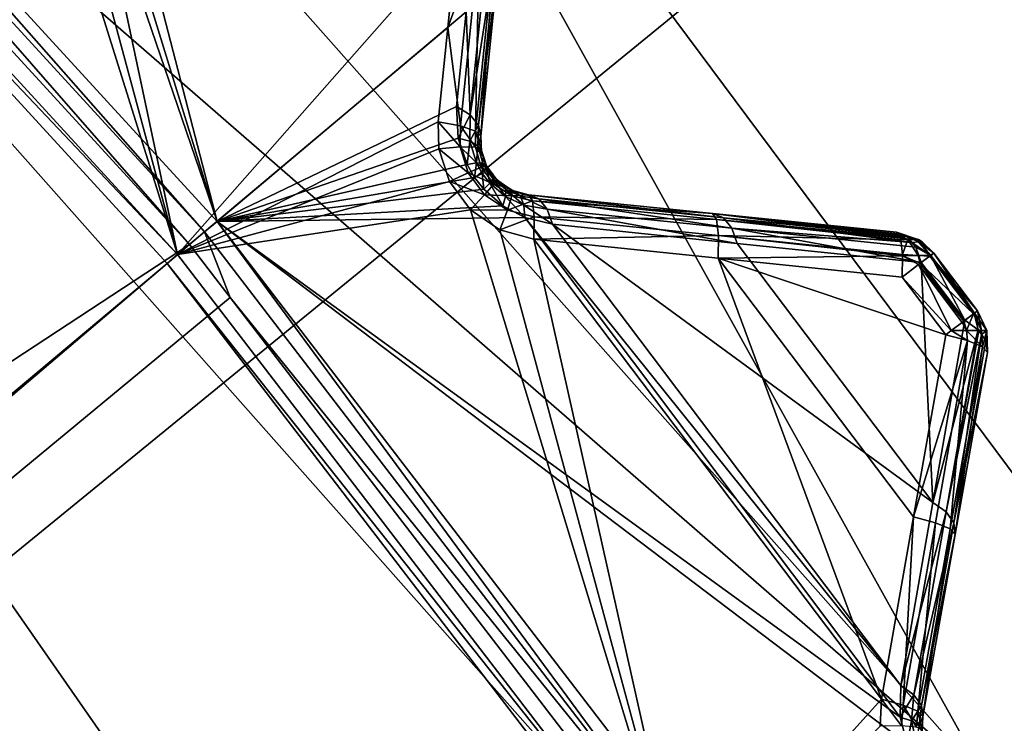
# Model space of a CAD drawing. Extents: x -25 to 25, y -112 to 25.
# Drawn here: x 13 to 15, y 11 to 12 of the extents above; entities that cross this region are included whole.
import ezdxf

# ---------------------------------------------------------------- set-up
doc = ezdxf.new("R2010")
doc.units = 0
doc.header["$MEASUREMENT"] = 0
for name, color, linetype in [('L2', 7, 'Continuous'), ('L3', 7, 'Continuous'), ('L4', 7, 'Continuous'), ('L5', 7, 'Continuous')]:
    doc.layers.add(name, color=color, linetype=linetype)

msp = doc.modelspace()

# ---------------------------------------------------------------- linework, layer by layer
at = {"layer": 'L2', "color": 7}
for points in [[(12.72043, 12.72043, 131.0072), (12.69866, 12.69866, 131.0282), (13.7571, 11.54357, 131.0282)], [(13.78068, 11.56337, 131.0072), (13.42022, 12.61781, 130.5762), (12.72043, 12.72043, 131.0072)], [(12.72043, 12.72043, 131.0072), (13.7571, 11.54357, 131.0282), (13.78068, 11.56337, 131.0072)], [(12.69866, 12.69866, 131.0282), (12.67297, 12.67297, 131.0364), (13.72926, 11.52022, 131.0364)], [(12.69866, 12.69866, 131.0282), (13.72926, 11.52022, 131.0364), (13.7571, 11.54357, 131.0282)], [(12.67297, 12.67297, 131.0364), (6.135308, 6.53344, 131.2774), (13.72926, 11.52022, 131.0364)], [(12.63403, 12.63403, 100.9966), (12.65233, 12.65233, 101), (13.70691, 11.50146, 101)], [(12.65233, 12.65233, 101), (13.36013, 12.60627, 101.1275), (13.70691, 11.50146, 101)], [(0, 0, 100.9966), (12.63403, 12.63403, 100.9966), (13.68708, 11.48483, 100.9966)], [(12.63403, 12.63403, 100.9966), (13.70691, 11.50146, 101), (13.68708, 11.48483, 100.9966)], [(13.78068, 11.56337, 131.0072), (13.46242, 12.59935, 130.558), (13.42022, 12.61781, 130.5762)], [(13.41777, 12.57278, 101.1326), (13.70691, 11.50146, 101), (13.36013, 12.60627, 101.1275)], [(13.51531, 12.59062, 130.5253), (13.46242, 12.59935, 130.558), (13.78068, 11.56337, 131.0072)], [(14.2466, 11.9552, 130.398), (13.51531, 12.59062, 130.5253), (13.78068, 11.56337, 131.0072)], [(13.48251, 12.56006, 101.1429), (13.70691, 11.50146, 101), (13.41777, 12.57278, 101.1326)], [(13.48251, 12.56006, 101.1429), (14.22926, 12.09427, 101.2094), (13.70691, 11.50146, 101)], [(14.25423, 11.7626, 130.5072), (14.28915, 12.10822, 130.2585), (14.2466, 11.9552, 130.398)], [(14.25423, 11.7626, 130.5072), (14.30501, 12.08877, 130.234), (14.28915, 12.10822, 130.2585)], [(14.22926, 12.09427, 101.2094), (14.21225, 11.9263, 101.177), (13.70691, 11.50146, 101)], [(14.22926, 12.09427, 101.2094), (14.27079, 12.08653, 101.2275), (14.21225, 11.9263, 101.177)], [(14.21225, 11.9263, 101.177), (14.27079, 12.08653, 101.2275), (14.23577, 11.74191, 101.161)], [(14.27079, 12.08653, 101.2275), (14.26429, 11.73236, 101.1956), (14.23577, 11.74191, 101.161)], [(14.26987, 11.74341, 130.4826), (14.30501, 12.08877, 130.234), (14.25423, 11.7626, 130.5072)], [(14.29939, 12.07688, 101.2621), (14.26429, 11.73236, 101.1956), (14.27079, 12.08653, 101.2275)], [(14.26987, 11.74341, 130.4826), (14.30909, 12.06801, 130.2059), (14.30501, 12.08877, 130.234)], [(14.29939, 12.07688, 101.2621), (14.2739, 11.72297, 101.2395), (14.26429, 11.73236, 101.1956)], [(14.2739, 11.72297, 130.4546), (14.30909, 12.06801, 130.2059), (14.26987, 11.74341, 130.4826)], [(14.30903, 12.06736, 101.306), (14.2739, 11.72297, 101.2395), (14.29939, 12.07688, 101.2621)], [(14.30903, 12.06736, 101.306), (14.30909, 12.06801, 130.2059), (14.2739, 11.72297, 130.4546)], [(14.2739, 11.72297, 130.4546), (14.2739, 11.72297, 101.2395), (14.30903, 12.06736, 101.306)], [(14.2466, 11.9552, 130.398), (13.78068, 11.56337, 131.0072), (14.22889, 11.7782, 130.5253)], [(14.2466, 11.9552, 130.398), (14.22889, 11.7782, 130.5253), (14.25423, 11.7626, 130.5072)], [(13.70691, 11.50146, 101), (14.21225, 11.9263, 101.177), (14.19435, 11.74962, 101.1429)], [(14.21225, 11.9263, 101.177), (14.23577, 11.74191, 101.161), (14.19435, 11.74962, 101.1429)], [(14.22889, 11.7782, 130.5253), (13.78068, 11.56337, 131.0072), (14.23176, 11.719, 130.5608)], [(14.23176, 11.719, 130.5608), (14.25423, 11.7626, 130.5072), (14.22889, 11.7782, 130.5253)], [(14.23176, 11.719, 130.5608), (14.25351, 11.71375, 130.5411), (14.25423, 11.7626, 130.5072)], [(14.25351, 11.71375, 130.5411), (14.26987, 11.74341, 130.4826), (14.25423, 11.7626, 130.5072)], [(13.70691, 11.50146, 101), (14.19435, 11.74962, 101.1429), (14.19562, 11.69929, 101.1346)], [(14.19435, 11.74962, 101.1429), (14.23577, 11.74191, 101.161), (14.23567, 11.7027, 101.1537)], [(14.19435, 11.74962, 101.1429), (14.23567, 11.7027, 101.1537), (14.19562, 11.69929, 101.1346)], [(14.23577, 11.74191, 101.161), (14.26383, 11.70218, 101.1882), (14.23567, 11.7027, 101.1537)], [(14.23577, 11.74191, 101.161), (14.26429, 11.73236, 101.1956), (14.26383, 11.70218, 101.1882)], [(14.25351, 11.71375, 130.5411), (14.26846, 11.70497, 130.5168), (14.26987, 11.74341, 130.4826)], [(14.2739, 11.72297, 130.4546), (14.26987, 11.74341, 130.4826), (14.26846, 11.70497, 130.5168)], [(13.78068, 11.56337, 131.0072), (14.24848, 11.66965, 130.5792), (14.23176, 11.719, 130.5608)], [(14.24848, 11.66965, 130.5792), (14.25351, 11.71375, 130.5411), (14.23176, 11.719, 130.5608)], [(14.26429, 11.73236, 101.1956), (14.27451, 11.69782, 101.2312), (14.26383, 11.70218, 101.1882)], [(14.26429, 11.73236, 101.1956), (14.2739, 11.72297, 101.2395), (14.27451, 11.69782, 101.2312)], [(14.26846, 11.70497, 130.5168), (14.27528, 11.69343, 130.4901), (14.2739, 11.72297, 130.4546)], [(14.27451, 11.69782, 101.2312), (14.2739, 11.72297, 101.2395), (14.2739, 11.72297, 130.4546)], [(14.27528, 11.69343, 130.4901), (14.27451, 11.69782, 101.2312), (14.2739, 11.72297, 130.4546)], [(14.19562, 11.69929, 101.1346), (14.21553, 11.63779, 101.1282), (13.70691, 11.50146, 101)], [(14.19562, 11.69929, 101.1346), (14.23567, 11.7027, 101.1537), (14.25043, 11.65447, 101.1481)], [(14.19562, 11.69929, 101.1346), (14.25043, 11.65447, 101.1481), (14.21553, 11.63779, 101.1282)], [(14.23567, 11.7027, 101.1537), (14.26383, 11.70218, 101.1882), (14.27495, 11.6649, 101.1825)], [(14.23567, 11.7027, 101.1537), (14.27495, 11.6649, 101.1825), (14.25043, 11.65447, 101.1481)], [(14.24848, 11.66965, 130.5792), (14.2657, 11.67286, 130.5587), (14.25351, 11.71375, 130.5411)], [(14.2657, 11.67286, 130.5587), (14.26846, 11.70497, 130.5168), (14.25351, 11.71375, 130.5411)], [(14.26383, 11.70218, 101.1882), (14.27451, 11.69782, 101.2312), (14.27882, 11.68452, 101.2284)], [(14.26383, 11.70218, 101.1882), (14.27882, 11.68452, 101.2284), (14.27495, 11.6649, 101.1825)], [(14.2657, 11.67286, 130.5587), (14.27769, 11.67258, 130.5346), (14.26846, 11.70497, 130.5168)], [(14.27769, 11.67258, 130.5346), (14.27834, 11.68437, 130.4969), (14.26846, 11.70497, 130.5168)], [(14.26846, 11.70497, 130.5168), (14.27834, 11.68437, 130.4969), (14.27528, 11.69343, 130.4901)], [(14.27834, 11.68437, 130.4969), (14.27882, 11.68452, 101.2284), (14.27451, 11.69782, 101.2312)], [(14.27834, 11.68437, 130.4969), (14.27451, 11.69782, 101.2312), (14.27528, 11.69343, 130.4901)], [(14.27882, 11.68452, 101.2284), (14.28444, 11.66711, 101.2248), (14.27495, 11.6649, 101.1825)], [(14.27769, 11.67258, 130.5346), (14.28358, 11.66883, 130.5085), (14.27834, 11.68437, 130.4969)], [(14.28444, 11.66711, 101.2248), (14.27882, 11.68452, 101.2284), (14.27834, 11.68437, 130.4969)], [(14.27834, 11.68437, 130.4969), (14.28358, 11.66883, 130.5085), (14.28444, 11.66711, 101.2248)], [(13.78068, 11.56337, 131.0072), (14.26231, 11.64576, 130.5836), (14.24848, 11.66965, 130.5792)], [(14.26231, 11.64576, 130.5836), (14.2657, 11.67286, 130.5587), (14.24848, 11.66965, 130.5792)], [(14.25043, 11.65447, 101.1481), (14.27495, 11.6649, 101.1825), (14.29844, 11.63312, 101.1817)], [(14.26231, 11.64576, 130.5836), (14.27667, 11.65316, 130.5629), (14.2657, 11.67286, 130.5587)], [(14.27667, 11.65316, 130.5629), (14.27769, 11.67258, 130.5346), (14.2657, 11.67286, 130.5587)], [(14.27495, 11.6649, 101.1825), (14.28444, 11.66711, 101.2248), (14.29687, 11.65039, 101.2243)], [(14.27495, 11.6649, 101.1825), (14.29687, 11.65039, 101.2243), (14.29844, 11.63312, 101.1817)], [(14.27667, 11.65316, 130.5629), (14.28628, 11.65697, 130.5388), (14.27769, 11.67258, 130.5346)], [(14.28628, 11.65697, 130.5388), (14.28358, 11.66883, 130.5085), (14.27769, 11.67258, 130.5346)], [(14.28444, 11.66711, 101.2248), (14.28358, 11.66883, 130.5085), (14.29046, 11.65693, 130.5129)], [(14.28628, 11.65697, 130.5388), (14.29046, 11.65693, 130.5129), (14.28358, 11.66883, 130.5085)], [(14.29604, 11.64978, 130.5133), (14.29687, 11.65039, 101.2243), (14.28444, 11.66711, 101.2248)], [(14.28444, 11.66711, 101.2248), (14.29046, 11.65693, 130.5129), (14.29604, 11.64978, 130.5133)], [(14.2795, 11.62373, 130.5842), (14.26231, 11.64576, 130.5836), (13.78068, 11.56337, 131.0072)], [(14.21553, 11.63779, 101.1282), (14.25043, 11.65447, 101.1481), (14.2809, 11.61332, 101.1474)], [(14.25043, 11.65447, 101.1481), (14.29844, 11.63312, 101.1817), (14.2809, 11.61332, 101.1474)], [(14.2795, 11.62373, 130.5842), (14.27667, 11.65316, 130.5629), (14.26231, 11.64576, 130.5836)], [(14.29067, 11.63515, 130.5635), (14.28628, 11.65697, 130.5388), (14.27667, 11.65316, 130.5629)], [(14.2795, 11.62373, 130.5842), (14.29067, 11.63515, 130.5635), (14.27667, 11.65316, 130.5629)], [(14.29733, 11.64273, 130.5394), (14.29604, 11.64978, 130.5133), (14.28628, 11.65697, 130.5388)], [(14.29604, 11.64978, 130.5133), (14.29046, 11.65693, 130.5129), (14.28628, 11.65697, 130.5388)], [(14.29067, 11.63515, 130.5635), (14.29733, 11.64273, 130.5394), (14.28628, 11.65697, 130.5388)], [(14.32046, 11.60994, 130.5558), (14.29733, 11.64273, 130.5394), (14.29067, 11.63515, 130.5635)], [(14.29604, 11.64978, 130.5133), (14.30397, 11.64083, 101.224), (14.29687, 11.65039, 101.2243)], [(14.29902, 11.64596, 130.5135), (14.30397, 11.64083, 101.224), (14.29604, 11.64978, 130.5133)], [(14.29733, 11.64273, 130.5394), (14.29902, 11.64596, 130.5135), (14.29604, 11.64978, 130.5133)], [(14.29687, 11.65039, 101.2243), (14.30397, 11.64083, 101.224), (14.29844, 11.63312, 101.1817)], [(14.32098, 11.62294, 130.5316), (14.29902, 11.64596, 130.5135), (14.29733, 11.64273, 130.5394)], [(14.32046, 11.60994, 130.5558), (14.32098, 11.62294, 130.5316), (14.29733, 11.64273, 130.5394)], [(14.29844, 11.63312, 101.1817), (14.30397, 11.64083, 101.224), (14.32641, 11.62548, 101.2282)], [(14.31693, 11.63028, 130.5055), (14.30397, 11.64083, 101.224), (14.29902, 11.64596, 130.5135)], [(14.32098, 11.62294, 130.5316), (14.31693, 11.63028, 130.5055), (14.29902, 11.64596, 130.5135)], [(14.31693, 11.63028, 130.5055), (14.32641, 11.62548, 101.2282), (14.30397, 11.64083, 101.224)], [(13.70691, 11.50146, 101), (14.21553, 11.63779, 101.1282), (14.25465, 11.58517, 101.1275)], [(13.78068, 11.56337, 131.0072), (14.31543, 11.59224, 130.5762), (14.2795, 11.62373, 130.5842)], [(14.21553, 11.63779, 101.1282), (14.2809, 11.61332, 101.1474), (14.25465, 11.58517, 101.1275)], [(14.31543, 11.59224, 130.5762), (14.29067, 11.63515, 130.5635), (14.2795, 11.62373, 130.5842)], [(14.2809, 11.61332, 101.1474), (14.29844, 11.63312, 101.1817), (14.33197, 11.61104, 101.1863)], [(14.31543, 11.59224, 130.5762), (14.32046, 11.60994, 130.5558), (14.29067, 11.63515, 130.5635)], [(14.29844, 11.63312, 101.1817), (14.32641, 11.62548, 101.2282), (14.33197, 11.61104, 101.1863)], [(14.32625, 11.62537, 130.4971), (14.32641, 11.62548, 101.2282), (14.31693, 11.63028, 130.5055)], [(14.32625, 11.62537, 130.4971), (14.31693, 11.63028, 130.5055), (14.32098, 11.62294, 130.5316)], [(14.35454, 11.59368, 130.5384), (14.32098, 11.62294, 130.5316), (14.32046, 11.60994, 130.5558)], [(14.34804, 11.61048, 130.5141), (14.32625, 11.62537, 130.4971), (14.32098, 11.62294, 130.5316)], [(14.35454, 11.59368, 130.5384), (14.34804, 11.61048, 130.5141), (14.32098, 11.62294, 130.5316)], [(14.32625, 11.62537, 130.4971), (14.33145, 11.62204, 101.2291), (14.32641, 11.62548, 101.2282)], [(14.33724, 11.61958, 130.4873), (14.33145, 11.62204, 101.2291), (14.32625, 11.62537, 130.4971)], [(14.34804, 11.61048, 130.5141), (14.33724, 11.61958, 130.4873), (14.32625, 11.62537, 130.4971)], [(14.33197, 11.61104, 101.1863), (14.32641, 11.62548, 101.2282), (14.33145, 11.62204, 101.2291)], [(14.33724, 11.61958, 130.4873), (14.36324, 11.61334, 101.2395), (14.33145, 11.62204, 101.2291)], [(14.33197, 11.61104, 101.1863), (14.33145, 11.62204, 101.2291), (14.36324, 11.61334, 101.2395)], [(14.25465, 11.58517, 101.1275), (14.2809, 11.61332, 101.1474), (14.3242, 11.58447, 101.1519)], [(14.2809, 11.61332, 101.1474), (14.33197, 11.61104, 101.1863), (14.3242, 11.58447, 101.1519)], [(14.35615, 11.57071, 130.558), (14.32046, 11.60994, 130.5558), (14.31543, 11.59224, 130.5762)], [(14.35615, 11.57071, 130.558), (14.35454, 11.59368, 130.5384), (14.32046, 11.60994, 130.5558)], [(14.3242, 11.58447, 101.1519), (14.33197, 11.61104, 101.1863), (14.3705, 11.60202, 101.1956)], [(14.36324, 11.61334, 101.2395), (14.3705, 11.60202, 101.1956), (14.33197, 11.61104, 101.1863)], [(14.36324, 11.61334, 130.4546), (14.36324, 11.61334, 101.2395), (14.33724, 11.61958, 130.4873)], [(14.38245, 11.60526, 130.4826), (14.36324, 11.61334, 130.4546), (14.33724, 11.61958, 130.4873)], [(14.38245, 11.60526, 130.4826), (14.33724, 11.61958, 130.4873), (14.34804, 11.61048, 130.5141)], [(14.39808, 11.58607, 130.5072), (14.38245, 11.60526, 130.4826), (14.34804, 11.61048, 130.5141)], [(14.39808, 11.58607, 130.5072), (14.34804, 11.61048, 130.5141), (14.35454, 11.59368, 130.5384)], [(14.70828, 11.57814, 130.2059), (14.70763, 11.57821, 101.306), (14.36324, 11.61334, 130.4546)], [(14.36324, 11.61334, 130.4546), (14.70763, 11.57821, 101.306), (14.36324, 11.61334, 101.2395)], [(14.72779, 11.56995, 130.234), (14.70828, 11.57814, 130.2059), (14.36324, 11.61334, 130.4546)], [(14.38245, 11.60526, 130.4826), (14.72779, 11.56995, 130.234), (14.36324, 11.61334, 130.4546)], [(14.36324, 11.61334, 101.2395), (14.70763, 11.57821, 101.306), (14.3705, 11.60202, 101.1956)], [(14.38245, 11.60526, 130.4826), (14.39808, 11.58607, 130.5072), (14.74363, 11.5505, 130.2585)], [(14.74363, 11.5505, 130.2585), (14.72779, 11.56995, 130.234), (14.38245, 11.60526, 130.4826)], [(13.70691, 11.50146, 101), (14.25465, 11.58517, 101.1275), (14.65717, 10.26306, 101)], [(13.78068, 11.56337, 131.0072), (14.35615, 11.57071, 130.558), (14.31543, 11.59224, 130.5762)], [(14.30966, 11.54751, 101.1326), (14.65717, 10.26306, 101), (14.25465, 11.58517, 101.1275)], [(14.25465, 11.58517, 101.1275), (14.3242, 11.58447, 101.1519), (14.30966, 11.54751, 101.1326)], [(14.3242, 11.58447, 101.1519), (14.3705, 11.60202, 101.1956), (14.3741, 11.57217, 101.161)], [(14.40825, 11.5581, 130.5253), (14.39808, 11.58607, 130.5072), (14.35454, 11.59368, 130.5384)], [(14.40825, 11.5581, 130.5253), (14.35454, 11.59368, 130.5384), (14.35615, 11.57071, 130.558)], [(14.3705, 11.60202, 101.1956), (14.70763, 11.57821, 101.306), (14.71501, 11.56685, 101.2621)], [(14.3705, 11.60202, 101.1956), (14.71501, 11.56685, 101.2621), (14.3741, 11.57217, 101.161)], [(14.39808, 11.58607, 130.5072), (14.40825, 11.5581, 130.5253), (14.75387, 11.52218, 130.2766)], [(14.39808, 11.58607, 130.5072), (14.75387, 11.52218, 130.2766), (14.74363, 11.5505, 130.2585)], [(15.05838, 10.63594, 130.5608), (14.35615, 11.57071, 130.558), (13.78068, 11.56337, 131.0072)], [(14.30966, 11.54751, 101.1326), (14.3242, 11.58447, 101.1519), (14.3741, 11.57217, 101.161)], [(14.30966, 11.54751, 101.1326), (14.3741, 11.57217, 101.161), (14.37328, 11.53005, 101.1429)], [(15.05988, 10.6952, 130.5253), (14.40825, 11.5581, 130.5253), (14.35615, 11.57071, 130.558)], [(15.05988, 10.6952, 130.5253), (14.35615, 11.57071, 130.558), (15.05838, 10.63594, 130.5608)], [(14.3741, 11.57217, 101.161), (14.71868, 11.53689, 101.2275), (14.37328, 11.53005, 101.1429)], [(14.3741, 11.57217, 101.161), (14.71501, 11.56685, 101.2621), (14.71868, 11.53689, 101.2275)], [(14.70828, 11.57814, 130.2059), (15.05188, 11.5431, 101.3733), (14.70763, 11.57821, 101.306)], [(15.05188, 11.5431, 101.3733), (15.05401, 11.53985, 101.3608), (14.70763, 11.57821, 101.306)], [(14.70763, 11.57821, 101.306), (15.05401, 11.53985, 101.3608), (15.05735, 11.53476, 101.3412)], [(14.70763, 11.57821, 101.306), (15.05735, 11.53476, 101.3412), (14.71501, 11.56685, 101.2621)], [(15.05188, 11.5431, 129.9552), (15.05188, 11.5431, 101.3733), (14.70828, 11.57814, 130.2059)], [(15.05188, 11.5431, 129.9552), (14.70828, 11.57814, 130.2059), (15.06301, 11.53843, 129.971)], [(15.06301, 11.53843, 129.971), (14.70828, 11.57814, 130.2059), (14.72779, 11.56995, 130.234)], [(14.71501, 11.56685, 101.2621), (15.0597, 11.52894, 101.3262), (14.71868, 11.53689, 101.2275)], [(14.71501, 11.56685, 101.2621), (15.05735, 11.53476, 101.3412), (15.05936, 11.53169, 101.3294)], [(14.71501, 11.56685, 101.2621), (15.05936, 11.53169, 101.3294), (15.0597, 11.52894, 101.3262)], [(14.74363, 11.5505, 130.2585), (15.0804, 11.52406, 129.9967), (14.72779, 11.56995, 130.234)], [(15.06301, 11.53843, 129.971), (14.72779, 11.56995, 130.234), (15.07167, 11.5348, 129.9833)], [(15.07167, 11.5348, 129.9833), (14.72779, 11.56995, 130.234), (15.0804, 11.52406, 129.9967)], [(13.78068, 11.56337, 131.0072), (13.7571, 11.54357, 131.0282), (14.71084, 10.30064, 131.0282)], [(15.05838, 10.63594, 130.5608), (13.78068, 11.56337, 131.0072), (15.0714, 10.58549, 130.5792)], [(15.0714, 10.58549, 130.5792), (13.78068, 11.56337, 131.0072), (14.73606, 10.3183, 131.0072)], [(13.78068, 11.56337, 131.0072), (14.71084, 10.30064, 131.0282), (14.73606, 10.3183, 131.0072)], [(15.11992, 11.03745, 130.2766), (14.75387, 11.52218, 130.2766), (14.40825, 11.5581, 130.5253)], [(15.11992, 11.03745, 130.2766), (14.40825, 11.5581, 130.5253), (15.05988, 10.6952, 130.5253)], [(14.74363, 11.5505, 130.2585), (14.75387, 11.52218, 130.2766), (15.09801, 11.48643, 130.0259)], [(14.74363, 11.5505, 130.2585), (15.09801, 11.48643, 130.0259), (15.08771, 11.51508, 130.0079)], [(15.08771, 11.51508, 130.0079), (15.0804, 11.52406, 129.9967), (14.74363, 11.5505, 130.2585)], [(13.7571, 11.54357, 131.0282), (13.72926, 11.52022, 131.0364), (13.80537, 11.42103, 131.0364)], [(13.7571, 11.54357, 131.0282), (13.80537, 11.42103, 131.0364), (14.71084, 10.30064, 131.0282)], [(14.37328, 11.53005, 101.1429), (14.65717, 10.26306, 101), (14.30966, 11.54751, 101.1326)], [(14.37328, 11.53005, 101.1429), (14.71868, 11.53689, 101.2275), (14.71788, 11.49466, 101.2094)], [(14.71788, 11.49466, 101.2094), (15.02333, 10.66924, 101.1429), (14.37328, 11.53005, 101.1429)], [(14.37328, 11.53005, 101.1429), (15.02333, 10.66924, 101.1429), (14.65717, 10.26306, 101)], [(15.06306, 11.4992, 101.2937), (14.71788, 11.49466, 101.2094), (14.71868, 11.53689, 101.2275)], [(14.71868, 11.53689, 101.2275), (15.0597, 11.52894, 101.3262), (15.06311, 11.50163, 101.2947)], [(14.71868, 11.53689, 101.2275), (15.06311, 11.50163, 101.2947), (15.06306, 11.4992, 101.2937)], [(15.0899, 11.52886, 129.9552), (15.09048, 11.53035, 101.3733), (15.05188, 11.5431, 101.3733)], [(15.0899, 11.52886, 129.9552), (15.05188, 11.5431, 101.3733), (15.05188, 11.5431, 129.9552)], [(15.06301, 11.53843, 129.971), (15.0899, 11.52886, 129.9552), (15.05188, 11.5431, 129.9552)], [(15.05188, 11.5431, 101.3733), (15.09048, 11.53035, 101.3733), (15.05401, 11.53985, 101.3608)], [(15.05401, 11.53985, 101.3608), (15.09048, 11.53035, 101.3733), (15.0876, 11.52958, 101.3508)], [(15.05401, 11.53985, 101.3608), (15.0876, 11.52958, 101.3508), (15.07298, 11.52958, 101.3329)], [(15.07298, 11.52958, 101.3329), (15.05735, 11.53476, 101.3412), (15.05401, 11.53985, 101.3608)], [(15.07298, 11.52958, 101.3329), (15.05936, 11.53169, 101.3294), (15.05735, 11.53476, 101.3412)], [(15.0597, 11.52894, 101.3262), (15.05936, 11.53169, 101.3294), (15.07298, 11.52958, 101.3329)], [(15.07167, 11.5348, 129.9833), (15.09363, 11.52529, 129.9804), (15.06301, 11.53843, 129.971)], [(15.06301, 11.53843, 129.971), (15.09363, 11.52529, 129.9804), (15.0899, 11.52886, 129.9552)], [(15.07167, 11.5348, 129.9833), (15.0804, 11.52406, 129.9967), (15.09363, 11.52529, 129.9804)], [(15.09048, 11.53035, 101.3733), (15.09282, 11.52958, 101.3733), (15.0876, 11.52958, 101.3508)], [(15.09282, 11.52958, 101.3733), (15.09048, 11.53035, 101.3733), (15.0899, 11.52886, 129.9552)], [(6.905787, 5.712964, 131.2774), (13.72926, 11.52022, 131.0364), (6.135308, 6.53344, 131.2774)], [(13.80537, 11.42103, 131.0364), (13.72926, 11.52022, 131.0364), (6.905787, 5.712964, 131.2774)], [(15.09801, 11.48643, 130.0259), (14.75387, 11.52218, 130.2766), (15.11992, 11.03745, 130.2766)], [(15.06311, 11.50163, 101.2947), (15.0597, 11.52894, 101.3262), (15.07298, 11.52958, 101.3329)], [(15.09249, 11.49942, 101.3077), (15.06311, 11.50163, 101.2947), (15.07298, 11.52958, 101.3329)], [(15.09249, 11.49942, 101.3077), (15.07298, 11.52958, 101.3329), (15.1149, 11.49929, 101.337)], [(15.1149, 11.49929, 101.337), (15.07298, 11.52958, 101.3329), (15.0876, 11.52958, 101.3508)], [(15.0804, 11.52406, 129.9967), (15.11561, 11.49982, 129.9912), (15.09363, 11.52529, 129.9804)], [(15.08771, 11.51508, 130.0079), (15.11561, 11.49982, 129.9912), (15.0804, 11.52406, 129.9967)], [(15.1149, 11.49929, 101.337), (15.0876, 11.52958, 101.3508), (15.09282, 11.52958, 101.3733)], [(15.09801, 11.48643, 130.0259), (15.11526, 11.49956, 129.9934), (15.08771, 11.51508, 130.0079)], [(15.08771, 11.51508, 130.0079), (15.11526, 11.49956, 129.9934), (15.11561, 11.49982, 129.9912)], [(15.09943, 11.52529, 129.9552), (15.09282, 11.52958, 101.3733), (15.0899, 11.52886, 129.9552)], [(15.09363, 11.52529, 129.9804), (15.09943, 11.52529, 129.9552), (15.0899, 11.52886, 129.9552)], [(15.09943, 11.52529, 129.9552), (15.12132, 11.50416, 101.3733), (15.09282, 11.52958, 101.3733)], [(15.1149, 11.49929, 101.337), (15.09282, 11.52958, 101.3733), (15.12132, 11.50416, 101.3733)], [(15.09363, 11.52529, 129.9804), (15.11561, 11.49982, 129.9912), (15.12132, 11.50416, 129.9552)], [(15.09363, 11.52529, 129.9804), (15.12132, 11.50416, 129.9552), (15.09943, 11.52529, 129.9552)], [(15.12132, 11.50416, 129.9552), (15.12132, 11.50416, 101.3733), (15.09943, 11.52529, 129.9552)], [(13.68708, 11.48483, 100.9966), (13.70691, 11.50146, 101), (14.65717, 10.26306, 101)], [(15.06233, 11.45929, 101.2767), (14.71788, 11.49466, 101.2094), (15.06306, 11.4992, 101.2937)], [(14.71788, 11.49466, 101.2094), (15.06233, 11.45929, 101.2767), (15.14384, 11.35135, 101.2767)], [(15.14384, 11.35135, 101.2767), (15.0836, 11.01038, 101.2094), (14.71788, 11.49466, 101.2094)], [(14.71788, 11.49466, 101.2094), (15.0836, 11.01038, 101.2094), (15.02333, 10.66924, 101.1429)], [(15.06306, 11.4992, 101.2937), (15.09289, 11.48254, 101.2967), (15.06233, 11.45929, 101.2767)], [(15.06306, 11.4992, 101.2937), (15.06311, 11.50163, 101.2947), (15.09249, 11.49942, 101.3077)], [(15.09249, 11.49942, 101.3077), (15.09617, 11.48504, 101.3021), (15.06306, 11.4992, 101.2937)], [(15.06306, 11.4992, 101.2937), (15.09617, 11.48504, 101.3021), (15.09289, 11.48254, 101.2967)], [(15.1149, 11.49929, 101.337), (15.11386, 11.49849, 101.3311), (15.09249, 11.49942, 101.3077)], [(15.09249, 11.49942, 101.3077), (15.11386, 11.49849, 101.3311), (15.09617, 11.48504, 101.3021)], [(15.11386, 11.49849, 101.3311), (15.19565, 11.39018, 101.3311), (15.09617, 11.48504, 101.3021)], [(15.09801, 11.48643, 130.0259), (15.17971, 11.37824, 130.0259), (15.11526, 11.49956, 129.9934)], [(15.1149, 11.49929, 101.337), (15.19565, 11.39018, 101.3311), (15.11386, 11.49849, 101.3311)], [(15.12132, 11.50416, 101.3733), (15.20315, 11.3958, 101.3733), (15.1149, 11.49929, 101.337)], [(15.1149, 11.49929, 101.337), (15.20315, 11.3958, 101.3733), (15.19667, 11.39095, 101.3368)], [(15.1149, 11.49929, 101.337), (15.19667, 11.39095, 101.3368), (15.19565, 11.39018, 101.3311)], [(15.11526, 11.49956, 129.9934), (15.19705, 11.39124, 129.9934), (15.11561, 11.49982, 129.9912)], [(15.11526, 11.49956, 129.9934), (15.17971, 11.37824, 130.0259), (15.19705, 11.39124, 129.9934)], [(15.11561, 11.49982, 129.9912), (15.1974, 11.3915, 129.9913), (15.12132, 11.50416, 129.9552)], [(15.11561, 11.49982, 129.9912), (15.19705, 11.39124, 129.9934), (15.1974, 11.3915, 129.9913)], [(15.20315, 11.3958, 101.3733), (15.12132, 11.50416, 101.3733), (15.20315, 11.3958, 129.9552)], [(15.20315, 11.3958, 129.9552), (15.12132, 11.50416, 101.3733), (15.12132, 11.50416, 129.9552)], [(15.12132, 11.50416, 129.9552), (15.1974, 11.3915, 129.9913), (15.20315, 11.3958, 129.9552)], [(13.68708, 11.48483, 100.9966), (14.63597, 10.24822, 100.9966), (0, 0, 100.9966)], [(13.68708, 11.48483, 100.9966), (14.65717, 10.26306, 101), (14.63597, 10.24822, 100.9966)], [(15.15394, 11.35892, 101.2833), (15.06233, 11.45929, 101.2767), (15.09289, 11.48254, 101.2967)], [(15.17778, 11.37679, 101.302), (15.09289, 11.48254, 101.2967), (15.09617, 11.48504, 101.3021)], [(15.15394, 11.35892, 101.2833), (15.09289, 11.48254, 101.2967), (15.17456, 11.37438, 101.2967)], [(15.17456, 11.37438, 101.2967), (15.09289, 11.48254, 101.2967), (15.17778, 11.37679, 101.302)], [(15.17778, 11.37679, 101.302), (15.09617, 11.48504, 101.3021), (15.19565, 11.39018, 101.3311)], [(15.11992, 11.03745, 130.2766), (15.17971, 11.37824, 130.0259), (15.09801, 11.48643, 130.0259)], [(15.14384, 11.35135, 101.2767), (15.06233, 11.45929, 101.2767), (15.15394, 11.35892, 101.2833)], [(13.80537, 11.42103, 131.0364), (6.905787, 5.712964, 131.2774), (14.68107, 10.2798, 131.0364)], [(14.71084, 10.30064, 131.0282), (13.80537, 11.42103, 131.0364), (14.68107, 10.2798, 131.0364)], [(15.18269, 11.359, 101.2964), (15.17778, 11.37679, 101.302), (15.19565, 11.39018, 101.3311)], [(15.19705, 11.39124, 129.9934), (15.17971, 11.37824, 130.0259), (15.20445, 11.3605, 130.0079)], [(15.18269, 11.359, 101.2964), (15.19565, 11.39018, 101.3311), (15.21047, 11.359, 101.3305)], [(15.21047, 11.359, 101.3305), (15.19565, 11.39018, 101.3311), (15.19667, 11.39095, 101.3368)], [(15.21047, 11.359, 101.3305), (15.19667, 11.39095, 101.3368), (15.20315, 11.3958, 101.3733)], [(15.19705, 11.39124, 129.9934), (15.20445, 11.3605, 130.0079), (15.1974, 11.3915, 129.9913)], [(15.22041, 11.359, 129.9552), (15.20315, 11.3958, 129.9552), (15.1974, 11.3915, 129.9913)], [(15.1974, 11.3915, 129.9913), (15.20445, 11.3605, 130.0079), (15.21069, 11.359, 129.9975)], [(15.1974, 11.3915, 129.9913), (15.21069, 11.359, 129.9975), (15.22041, 11.359, 129.9552)], [(15.22041, 11.359, 129.9552), (15.22041, 11.359, 101.3733), (15.20315, 11.3958, 101.3733)], [(15.22041, 11.359, 129.9552), (15.20315, 11.3958, 101.3733), (15.20315, 11.3958, 129.9552)], [(15.20315, 11.3958, 101.3733), (15.22041, 11.359, 101.3733), (15.21047, 11.359, 101.3305)], [(15.11992, 11.03745, 130.2766), (15.20445, 11.3605, 130.0079), (15.17971, 11.37824, 130.0259)], [(15.17456, 11.37438, 101.2967), (15.18269, 11.359, 101.2964), (15.15394, 11.35892, 101.2833)], [(15.17456, 11.37438, 101.2967), (15.17778, 11.37679, 101.302), (15.18269, 11.359, 101.2964)], [(15.0836, 11.01038, 101.2094), (15.14384, 11.35135, 101.2767), (15.18423, 11.34066, 101.2945)], [(15.14435, 11.01986, 130.2585), (15.20445, 11.3605, 130.0079), (15.11992, 11.03745, 130.2766)], [(15.15394, 11.35892, 101.2833), (15.18423, 11.34066, 101.2945), (15.14384, 11.35135, 101.2767)], [(15.14435, 11.01986, 130.2585), (15.2055, 11.359, 130.0061), (15.20445, 11.3605, 130.0079)], [(15.14435, 11.01986, 130.2585), (15.21066, 11.35162, 129.9974), (15.2055, 11.359, 130.0061)], [(15.15873, 10.9993, 130.234), (15.21066, 11.35162, 129.9974), (15.14435, 11.01986, 130.2585)], [(15.15394, 11.35892, 101.2833), (15.18269, 11.359, 101.2964), (15.18423, 11.34066, 101.2945)], [(15.15873, 10.9993, 130.234), (15.21902, 11.33967, 129.9833), (15.21066, 11.35162, 129.9974)], [(15.18423, 11.34066, 101.2945), (15.18269, 11.359, 101.2964), (15.21267, 11.32868, 101.3294)], [(15.21267, 11.32868, 101.3294), (15.18269, 11.359, 101.2964), (15.21047, 11.359, 101.3305)], [(15.2055, 11.359, 130.0061), (15.21069, 11.359, 129.9975), (15.20445, 11.3605, 130.0079)], [(15.21066, 11.35162, 129.9974), (15.21069, 11.359, 129.9975), (15.2055, 11.359, 130.0061)], [(15.21267, 11.32868, 101.3294), (15.21047, 11.359, 101.3305), (15.22041, 11.359, 101.3733)], [(15.22041, 11.359, 129.9552), (15.21069, 11.359, 129.9975), (15.21066, 11.35162, 129.9974)], [(15.22041, 11.359, 129.9552), (15.21066, 11.35162, 129.9974), (15.21902, 11.33967, 129.9833)], [(15.21267, 11.32868, 101.3294), (15.22041, 11.359, 101.3733), (15.22159, 11.31836, 101.3733)], [(15.21902, 11.33967, 129.9833), (15.22159, 11.31836, 129.9552), (15.22041, 11.359, 129.9552)], [(15.22159, 11.31836, 129.9552), (15.22159, 11.31836, 101.3733), (15.22041, 11.359, 101.3733)], [(15.22159, 11.31836, 129.9552), (15.22041, 11.359, 101.3733), (15.22041, 11.359, 129.9552)], [(15.0836, 11.01038, 101.2094), (15.18423, 11.34066, 101.2945), (15.12444, 10.99959, 101.2275)], [(15.12444, 10.99959, 101.2275), (15.18423, 11.34066, 101.2945), (15.15225, 10.98785, 101.2621)], [(15.15225, 10.98785, 101.2621), (15.18423, 11.34066, 101.2945), (15.21267, 11.32868, 101.3294)], [(15.15225, 10.98785, 101.2621), (15.21267, 11.32868, 101.3294), (15.16115, 10.97765, 101.306)], [(15.22159, 11.31836, 129.9552), (15.21902, 11.33967, 129.9833), (15.15873, 10.9993, 130.234)], [(15.16115, 10.97765, 101.306), (15.21267, 11.32868, 101.3294), (15.22159, 11.31836, 101.3733)], [(15.15873, 10.9993, 130.234), (15.16127, 10.97829, 130.2059), (15.22159, 11.31836, 129.9552)], [(15.22159, 11.31836, 101.3733), (15.22159, 11.31836, 129.9552), (15.16115, 10.97765, 101.306)], [(15.16115, 10.97765, 101.306), (15.22159, 11.31836, 129.9552), (15.16127, 10.97829, 130.2059)], [(15.05988, 10.6952, 130.5253), (15.14435, 11.01986, 130.2585), (15.11992, 11.03745, 130.2766)], [(15.084, 10.67777, 130.5072), (15.14435, 11.01986, 130.2585), (15.05988, 10.6952, 130.5253)], [(15.084, 10.67777, 130.5072), (15.15873, 10.9993, 130.234), (15.14435, 11.01986, 130.2585)], [(15.0836, 11.01038, 101.2094), (15.06407, 10.6585, 101.161), (15.02333, 10.66924, 101.1429)], [(15.12444, 10.99959, 101.2275), (15.06407, 10.6585, 101.161), (15.0836, 11.01038, 101.2094)], [(15.12444, 10.99959, 101.2275), (15.0918, 10.64687, 101.1956), (15.06407, 10.6585, 101.161)], [(15.09818, 10.65747, 130.4826), (15.15873, 10.9993, 130.234), (15.084, 10.67777, 130.5072)], [(15.15225, 10.98785, 101.2621), (15.0918, 10.64687, 101.1956), (15.12444, 10.99959, 101.2275)], [(15.09818, 10.65747, 130.4826), (15.16127, 10.97829, 130.2059), (15.15873, 10.9993, 130.234)], [(15.15225, 10.98785, 101.2621), (15.10069, 10.63679, 101.2395), (15.0918, 10.64687, 101.1956)], [(15.10069, 10.63679, 130.4546), (15.16127, 10.97829, 130.2059), (15.09818, 10.65747, 130.4826)], [(15.16115, 10.97765, 101.306), (15.10069, 10.63679, 101.2395), (15.15225, 10.98785, 101.2621)], [(15.16115, 10.97765, 101.306), (15.16127, 10.97829, 130.2059), (15.10069, 10.63679, 130.4546)], [(15.10069, 10.63679, 130.4546), (15.10069, 10.63679, 101.2395), (15.16115, 10.97765, 101.306)], [(15.05838, 10.63594, 130.5608), (15.084, 10.67777, 130.5072), (15.05988, 10.6952, 130.5253)], [(15.02333, 10.66924, 101.1429), (15.02087, 10.61896, 101.1346), (14.65717, 10.26306, 101)], [(15.02333, 10.66924, 101.1429), (15.06107, 10.61941, 101.1537), (15.02087, 10.61896, 101.1346)], [(15.02333, 10.66924, 101.1429), (15.06407, 10.6585, 101.161), (15.06107, 10.61941, 101.1537)], [(15.05838, 10.63594, 130.5608), (15.07968, 10.62911, 130.5411), (15.084, 10.67777, 130.5072)], [(15.07968, 10.62911, 130.5411), (15.09818, 10.65747, 130.4826), (15.084, 10.67777, 130.5072)], [(15.06407, 10.6585, 101.161), (15.08912, 10.61681, 101.1882), (15.06107, 10.61941, 101.1537)], [(15.06407, 10.6585, 101.161), (15.0918, 10.64687, 101.1956), (15.08912, 10.61681, 101.1882)], [(15.07968, 10.62911, 130.5411), (15.09394, 10.61924, 130.5168), (15.09818, 10.65747, 130.4826)], [(15.0918, 10.64687, 101.1956), (15.09945, 10.61167, 101.2312), (15.08912, 10.61681, 101.1882)], [(15.0918, 10.64687, 101.1956), (15.10069, 10.63679, 101.2395), (15.09945, 10.61167, 101.2312)], [(15.10069, 10.63679, 130.4546), (15.09818, 10.65747, 130.4826), (15.09394, 10.61924, 130.5168)], [(15.0714, 10.58549, 130.5792), (15.07968, 10.62911, 130.5411), (15.05838, 10.63594, 130.5608)], [(15.0714, 10.58549, 130.5792), (15.08881, 10.58742, 130.5587), (15.07968, 10.62911, 130.5411)], [(15.08881, 10.58742, 130.5587), (15.09394, 10.61924, 130.5168), (15.07968, 10.62911, 130.5411)], [(15.09394, 10.61924, 130.5168), (15.09989, 10.60724, 130.4901), (15.10069, 10.63679, 130.4546)], [(15.09945, 10.61167, 101.2312), (15.10069, 10.63679, 101.2395), (15.10069, 10.63679, 130.4546)], [(15.09989, 10.60724, 130.4901), (15.09945, 10.61167, 101.2312), (15.10069, 10.63679, 130.4546)]]:
    msp.add_3dface(points, dxfattribs=at)
at = {"layer": 'L3', "color": 7}
for points in [[(0, 0, 101), (14.92331, 8.652003, 101), (13.29571, 10.9903, 101)], [(14.92331, 8.652003, 91.3), (13.06448, 10.79916, 91), (13.29571, 10.9903, 91.3)], [(14.92331, 8.652003, 101), (14.92331, 8.652003, 91.3), (13.29571, 10.9903, 91.3)], [(14.92331, 8.652003, 101), (13.29571, 10.9903, 91.3), (13.29571, 10.9903, 101)], [(0, 0, 91), (13.06448, 10.79916, 91), (14.66378, 8.501533, 91)], [(14.92331, 8.652003, 91.3), (14.66378, 8.501533, 91), (13.06448, 10.79916, 91)]]:
    msp.add_3dface(points, dxfattribs=at)
at = {"layer": 'L4', "color": 7}
for points in [[(10.44067, 15.87427), (13.8201, 13.03859), (0, 0)], [(11.88491, 13.4153, 99), (15.2252, 10.5092, 100), (12.26777, 13.84745, 100)], [(15.2252, 10.5092, 100), (13.8201, 13.03859, 100), (12.26777, 13.84745, 100)], [(0, 0, 99), (14.75005, 10.18123, 99), (11.88491, 13.4153, 99)], [(14.75005, 10.18123, 99), (15.2252, 10.5092, 100), (11.88491, 13.4153, 99)], [(0, 0), (13.8201, 13.03859), (16.45448, 9.5)], [(16.45448, 9.5, 100), (16.45448, 9.5), (13.8201, 13.03859)], [(16.45448, 9.5, 100), (13.8201, 13.03859), (13.8201, 13.03859, 100)], [(15.2252, 10.5092, 100), (16.45448, 9.5, 100), (13.8201, 13.03859, 100)]]:
    msp.add_3dface(points, dxfattribs=at)
at = {"layer": 'L5', "color": 7}
for points in [[(0, 0, -5), (11.61808, 22.1364, -5), (15.01856, 19.98607, -5)], [(14.65811, 19.5064), (13.04097, 20.62264), (0, 0)], [(15.01856, 19.98607, -5), (18.03006, 17.31811, -5), (0, 0, -5)], [(0, 0), (16.18019, 18.26366), (14.65811, 19.5064)], [(0, 0), (17.59734, 16.90247), (16.18019, 18.26366)], [(0, 0, -5), (18.03006, 17.31811, -5), (20.5746, 14.20162, -5)], [(18.90036, 15.43167), (17.59734, 16.90247), (0, 0)], [(0, 0), (20.08081, 13.86078), (18.90036, 15.43167)], [(0, 0, -5), (20.5746, 14.20162, -5), (22.58626, 10.71731, -5)], [(0, 0), (21.13102, 12.2), (20.08081, 13.86078)], [(22.04419, 10.4601), (21.13102, 12.2), (0, 0)], [(22.58626, 10.71731, -5), (24.01295, 6.955436, -5), (0, 0, -5)]]:
    msp.add_3dface(points, dxfattribs=at)

doc.saveas('drawing.dxf')
